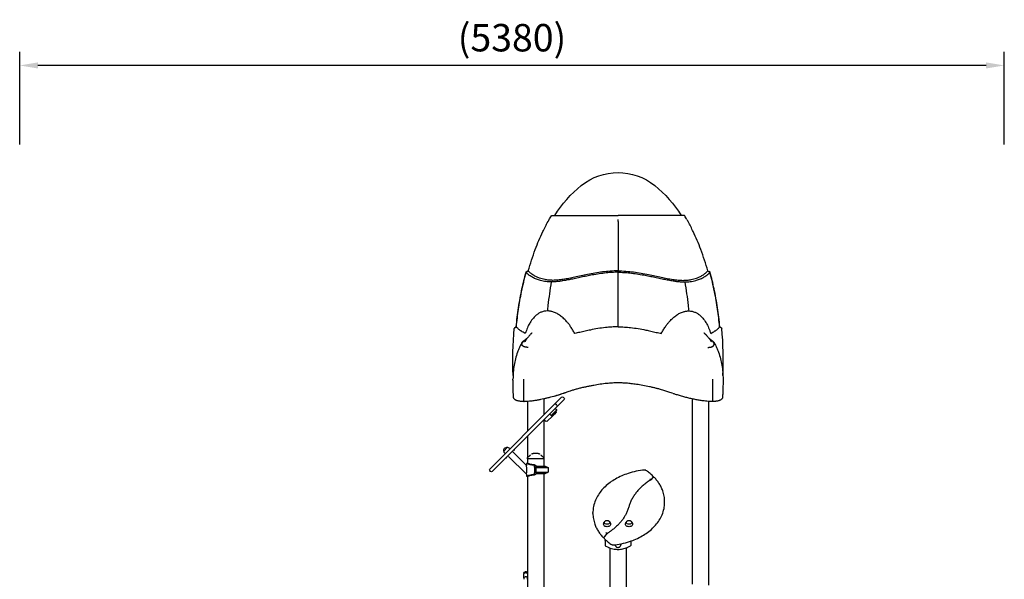
# Model space of a CAD drawing. Units: millimetres. Extents: x 0 to 29700, y 0 to 21000.
# Drawn here: x 18362 to 23741, y 5555 to 8615 of the extents above; entities that cross this region are included whole.
import ezdxf

# ---------------------------------------------------------------- set-up
doc = ezdxf.new("R2010")
doc.units = ezdxf.units.MM
doc.header["$LTSCALE"] = 0.3
doc.layers.get('0').update_dxf_attribs({"lineweight": 50})
doc.layers.get('DEFPOINTS').update_dxf_attribs({"lineweight": 50})
doc.layers.add('P001', color=131, linetype='Continuous')
doc.layers.add('P_2DIM', color=6, linetype='Continuous', lineweight=25)
doc.styles.add('BIGFONT', font='simplex.shx', dxfattribs={"bigfont": 'bigfont.shx'})
doc.dimstyles.new('DIMBIGFONT$0', dxfattribs={"dimscale": 50, "dimtxt": 3, "dimasz": 2, "dimexe": 1.5, "dimexo": 3, "dimgap": 0.75, "dimtad": 1, "dimdec": 0, "dimdsep": 46, "dimtxsty": 'BIGFONT', "dimblk1": 'DOT', "dimblk2": 'DOT', "dimcen": 0, "dimclrt": 230, "dimadec": 0, "dimazin": 0, "dimtfac": 0.6, "dimtdec": 1, "dimtofl": 0, "dimtmove": 2, "dimatfit": 3, "dimldrblk": 'DOT', "dimfxl": 1, "dimtvp": 1, "dimtolj": 1, "dimarcsym": 0})

# ---------------------------------------------------------------- blocks, each defined once
blk = doc.blocks.new('*D6')
at = {"layer": 'DEFPOINTS', "color": 0}
for p in [(18362.3, 8364.5), (18362.3, 7781.9), (23741.5, 7781.9)]:
    blk.add_point(p, dxfattribs=at)
at = {"layer": 'P_2DIM', "color": 0, "lineweight": -2}
for p, q in [((18362.3, 7931.9), (18362.3, 8439.5)), ((23741.5, 7931.9), (23741.5, 8439.5)), ((23641.5, 8364.5), (18462.3, 8364.5))]:
    blk.add_line(p, q, dxfattribs=at)
at = {"layer": 'P_2DIM', "color": 0}
for points in [[(18462.3, 8381.2), (18462.3, 8347.9), (18362.3, 8364.5)], [(23641.5, 8347.9), (23641.5, 8381.2), (23741.5, 8364.5)]]:
    blk.add_solid(points, dxfattribs=at)
at = {"layer": 'P_2DIM', "color": 3, "insert": (21051.9, 8516.3), "char_height": 150, "attachment_point": 5, "style": 'BIGFONT'}
blk.add_mtext('\\A1;(5380)', dxfattribs=at)
blk = doc.blocks.new('_DOT')
at = {"color": 0, "linetype": 'ByBlock'}
blk.add_line((-0.5, 0), (-1, 0), dxfattribs=at)
at = {"color": 0, "linetype": 'ByBlock', "const_width": 0.5}
blk.add_lwpolyline([(-0.25, 0, 1), (0.25, 0, 1)], format="xyb", close=True, dxfattribs=at)

msp = doc.modelspace()

# ---------------------------------------------------------------- linework, layer by layer
at = {"layer": 'P001'}
for p, q in [((21114.3, 6649.9), (21114.3, 6532.4)), ((22148, 6649.9), (22148, 6532.4)), ((21283.9, 6512.1), (20930.1, 6158.2)), ((21136.7, 6527.8), (21136.7, 6364.8)), ((21225.7, 6541.7), (21225.7, 6453.8)), ((21291.6, 6519.7), (21283.9, 6512.1)), ((21322.2, 6550.3), (21291.6, 6519.7)), ((21297.4, 6507.1), (21292.4, 6512.1)), ((21305, 6506.3), (21335.6, 6536.9)), ((21323, 6551.1), (21322.2, 6550.3)), ((21336.4, 6546.1), (21331.4, 6551.1)), ((21335.6, 6536.9), (21336.4, 6537.7)), ((22036.7, 6541.7), (22036.7, 5528.9)), ((22125.7, 6527.8), (22125.7, 5523.9)), ((20943.6, 6144.8), (21297.4, 6498.6)), ((21297.3, 6482.3), (21266, 6451)), ((21267.1, 6450.7), (21297.3, 6480.9)), ((21281.2, 6457), (21271.8, 6447.6)), ((21273.1, 6447.5), (21280.9, 6455.3)), ((21281.2, 6457), (21277.3, 6460.9)), ((21283.3, 6459.1), (21279.4, 6463)), ((21280.9, 6455.3), (21283.7, 6458.1)), ((21280.9, 6455.3), (21281.2, 6457)), ((21283.3, 6459.1), (21281.2, 6457)), ((21292.7, 6468.5), (21283.3, 6459.1)), ((21283.7, 6458.1), (21283.3, 6459.1)), ((21283.7, 6458.1), (21291.5, 6465.9)), ((21290, 6473.5), (21290.3, 6473.2)), ((21293.4, 6486.2), (21297.3, 6482.3)), ((21297.3, 6480.9), (21297.3, 6482.3)), ((21297.4, 6498.6), (21305, 6506.3)), ((21225.7, 6426.9), (21225.7, 6220.2)), ((21231.5, 6424.3), (21236.4, 6419.3)), ((21244.9, 6419.3), (21273.1, 6447.5)), ((21262.1, 6454.9), (21266, 6451)), ((21266, 6451), (21267.1, 6449.9)), ((21136.7, 6337.9), (21136.7, 6220.2)), ((21027.8, 6277.2), (21007, 6256.4)), ((21056.7, 6251.6), (21130.4, 6177.8)), ((21062.7, 6263.9), (21065.9, 6260.8)), ((21020.3, 6221.5), (21023.4, 6218.3)), ((21032.6, 6227.5), (21130.4, 6129.8)), ((21130.4, 6188.9), (21130.4, 6177.8)), ((21136.7, 6188.9), (21130.4, 6188.9)), ((21135.7, 6213.9), (21135.7, 6215.9)), ((21226.7, 6213.9), (21135.7, 6213.9)), ((21136.7, 6215.7), (21136.7, 6215.7)), ((21136.7, 6213.9), (21136.7, 6188.9)), ((21225.7, 6213.9), (21225.7, 6173.9)), ((21226.7, 6213.9), (21226.7, 6215.9)), ((20930.1, 6158.2), (20930.1, 6158.2)), ((20935, 6144.8), (20930.1, 6149.7)), ((20943.5, 6144.8), (20943.6, 6144.8)), ((21175.4, 6168.9), (21175.4, 6177)), ((21181.2, 6168.9), (21175.4, 6168.9)), ((21175.4, 6168.9), (21175.4, 6142.1)), ((21175.4, 6142.1), (21175.4, 6137.6)), ((21175.4, 6130.8), (21175.4, 6137.6)), ((21181.2, 6177.4), (21181.2, 6177.1)), ((21181.2, 6177.1), (21181.2, 6168.9)), ((21181.2, 6173.9), (21232.2, 6173.9)), ((21181.2, 6168.9), (21181.2, 6142.1)), ((21181.2, 6166), (21249.2, 6166)), ((21181.2, 6137.6), (21181.2, 6142.1)), ((21181.2, 6141.8), (21249.2, 6141.8)), ((21181.2, 6137.6), (21181.2, 6130.7)), ((21181.2, 6133.9), (21232.2, 6133.9)), ((21225.7, 6133.9), (21225.7, 5128.9)), ((21232.2, 6173.9), (21249.2, 6166)), ((21232.2, 6133.9), (21249.2, 6141.8)), ((21249.2, 6166), (21249.2, 6141.8)), ((21130.4, 6129.8), (21130.4, 6118.9)), ((21130.4, 6118.9), (21136.7, 6118.9)), ((21136.7, 6118.9), (21136.7, 5123.9)), ((21181.2, 6130.7), (21181.2, 6130.4)), ((21820.7, 6111.6), (21810.6, 6099.2)), ((21823.8, 6113.6), (21823.8, 6115.5)), ((21885.8, 5975.7), (21885.8, 5980.6)), ((21493.9, 5915.2), (21493.9, 5920.2)), ((21556, 5780.4), (21556, 5785.3)), ((21570.4, 5805), (21557.4, 5789.1)), ((21560.6, 5765.7), (21560.6, 5738.9)), ((21563.9, 5770.4), (21563.5, 5770.3)), ((21701.6, 5764.7), (21701.6, 5742.1)), ((21560.6, 5738.9), (21577.9, 5730.8)), ((21578.1, 5730.7), (21577.9, 5730.8)), ((21586.7, 5727.1), (21586.7, 4723.9)), ((21675.7, 5727.1), (21675.7, 4728.9)), ((21684.4, 5730.8), (21684.2, 5730.7)), ((21684.4, 5730.8), (21698.8, 5737.6)), ((21130.2, 5596.9), (21123.2, 5596.9)), ((21117.2, 5590.9), (21117.2, 5585.4)), ((21117.2, 5563.1), (21117.2, 5585.4)), ((21117.2, 5563.1), (21117.2, 5555.4)), ((21130.2, 5591), (21123.2, 5591)), ((21130.2, 5569.1), (21123.2, 5569.1)), ((21136.2, 5585.4), (21136.2, 5590.9)), ((21136.2, 5585.4), (21136.2, 5563.1)), ((21136.2, 5555.4), (21136.2, 5563.1))]:
    msp.add_line(p, q, dxfattribs=at)
for points in [[(21254.5, 7521.5, -0.003204), (21260.6, 7532, -0.003307), (21266.9, 7542.5)], [(21266.9, 7542.5, -0.051119), (21267.5, 7543.3, -0.045452), (21268.2, 7544, -0.053512), (21269.1, 7544.5, -0.056135), (21270.1, 7544.8, -0.025066), (21270.6, 7544.9, -0.025655), (21271.2, 7544.9)], [(21995.4, 7542.5, 0.051119), (21994.9, 7543.3, 0.045452), (21994.1, 7544, 0.053512), (21993.2, 7544.5, 0.056135), (21992.2, 7544.8, 0.025066), (21991.7, 7544.9, 0.025655), (21991.2, 7544.9)], [(22007.8, 7521.5, 0.003204), (22001.7, 7532, 0.003307), (21995.4, 7542.5)], [(21140.8, 7241.5, -0.010272), (21158.7, 7300.8, -0.011362), (21179.2, 7359.2, -0.010245), (21198.7, 7408, -0.011417), (21220.3, 7455.9, -0.007085), (21234.1, 7483.7, -0.007709), (21248.6, 7511)], [(21248.6, 7511, -0.000763), (21249.6, 7512.7, -0.000145), (21250.5, 7514.3, 0.000143), (21252.2, 7517.4, -0.000689), (21254, 7520.5, -0.000238), (21254.2, 7521, -0.000313), (21254.5, 7521.5)], [(22007.8, 7521.5, -0.001268), (22009.9, 7517.7, 0.000152), (22012, 7514, -0.000293), (22012.8, 7512.5, -0.000596), (22013.7, 7511)], [(22121.5, 7241.5, 0.010272), (22103.6, 7300.8, 0.011362), (22083.1, 7359.2, 0.010245), (22063.6, 7408, 0.011417), (22042, 7455.9, 0.007085), (22028.3, 7483.7, 0.007709), (22013.7, 7511)], [(21074.9, 6935.8, -0.013745), (21087.6, 7039.8, -0.014903), (21106.3, 7142.8, -0.006952), (21116.7, 7188.5, -0.007357), (21128.4, 7234)], [(21075.9, 6935.7, -0.012715), (21087.5, 7032, -0.013673), (21104.1, 7127.4, -0.007967), (21115.8, 7180.4, -0.008483), (21129.1, 7233)], [(21266.1, 7181.1, -0.031108), (21236.3, 7182.9, -0.035163), (21207, 7188.7, -0.027866), (21185.5, 7195.9, -0.031266), (21165.1, 7205.5, -0.015163), (21156.1, 7210.8, -0.016999), (21147.4, 7216.7, -0.012023), (21141.9, 7220.9, -0.014495), (21136.7, 7225.4, -0.010179), (21133.4, 7228.4, -0.014058), (21130.4, 7231.6, -0.004477), (21129.6, 7232.5, -0.00688), (21128.9, 7233.3), (21128.4, 7234)], [(21137.1, 7237, 0.000066), (21137.1, 7237, 0.000066), (21137.1, 7237)], [(21274.9, 7189.8, -0.023255), (21253.5, 7190.8, -0.025052), (21232.4, 7193.8, -0.018997), (21217, 7197.4, -0.020175), (21202, 7202.2, -0.024264), (21185.3, 7209.3, -0.026762), (21169.4, 7217.9, -0.016057), (21160.8, 7223.7, -0.019129), (21152.6, 7229.9, -0.010266), (21148.8, 7233.2, -0.012809), (21145.2, 7236.7, -0.007026), (21143.5, 7238.4, -0.010018), (21141.9, 7240.2), (21140.8, 7241.5)], [(21141.6, 7240.6, 0.000007), (21141.6, 7240.6, 0.000007), (21141.6, 7240.6)], [(21631.2, 7234, 0.014798), (21598.8, 7233, 0.011557), (21566.5, 7230.3, 0.011672), (21528.3, 7225.4, 0.007552), (21490.4, 7219, 0.004685), (21459.8, 7213.1, 0.001866), (21429.2, 7206.7), (21383.6, 7197.1, -0.003457), (21356.8, 7191.8, -0.007692), (21330, 7187, -0.00724), (21311, 7184.3, -0.011333), (21291.9, 7182.2, -0.009028), (21279, 7181.4, -0.011961), (21266.1, 7181.1)], [(21631.2, 7241.5, 0.019356), (21588.7, 7239.9, 0.013651), (21546.4, 7235.4, 0.010854), (21505.3, 7229.1, 0.005982), (21464.4, 7221.3, 0.003137), (21429.5, 7214, -0.001472), (21394.6, 7206.6, -0.003668), (21363.1, 7200.3, -0.009941), (21331.5, 7194.8, -0.006143), (21317, 7192.8, -0.008605), (21302.6, 7191.2, -0.009711), (21288.7, 7190.2, -0.013565), (21274.9, 7189.8)], [(21631.2, 7241.5, -0.019356), (21673.6, 7239.9, -0.013651), (21715.9, 7235.4, -0.010854), (21757, 7229.1, -0.005982), (21797.9, 7221.3, -0.003137), (21832.8, 7214, 0.001472), (21867.7, 7206.6, 0.003668), (21899.2, 7200.3, 0.009941), (21930.9, 7194.8, 0.006143), (21945.3, 7192.8, 0.008605), (21959.7, 7191.2, 0.009711), (21973.6, 7190.2, 0.013565), (21987.4, 7189.8)], [(21631.2, 7234, -0.014798), (21663.5, 7233, -0.011557), (21695.8, 7230.3, -0.011672), (21734, 7225.4, -0.007552), (21771.9, 7219, -0.004685), (21802.5, 7213.1, -0.001866), (21833.1, 7206.7), (21878.7, 7197.1, 0.003457), (21905.5, 7191.8, 0.007692), (21932.3, 7187, 0.00724), (21951.3, 7184.3, 0.011333), (21970.4, 7182.2, 0.009028), (21983.3, 7181.4, 0.011961), (21996.2, 7181.1)], [(21987.4, 7189.8, 0.023255), (22008.8, 7190.8, 0.025052), (22029.9, 7193.8, 0.018997), (22045.3, 7197.4, 0.020175), (22060.3, 7202.2, 0.024264), (22077, 7209.3, 0.026762), (22092.9, 7217.9, 0.016057), (22101.5, 7223.7, 0.019129), (22109.7, 7229.9, 0.010266), (22113.5, 7233.2, 0.012809), (22117.1, 7236.7, 0.007026), (22118.8, 7238.4, 0.010018), (22120.4, 7240.2), (22121.5, 7241.5)], [(21996.2, 7181.1, 0.031108), (22026, 7182.9, 0.035163), (22055.3, 7188.7, 0.027866), (22076.8, 7195.9, 0.031266), (22097.2, 7205.5, 0.015163), (22106.2, 7210.8, 0.016999), (22114.9, 7216.7, 0.012023), (22120.4, 7220.9, 0.014495), (22125.7, 7225.4, 0.010179), (22128.9, 7228.4, 0.014058), (22131.9, 7231.6, 0.004477), (22132.7, 7232.5, 0.00688), (22133.4, 7233.3), (22133.9, 7234)], [(22120.7, 7240.6, -0.000007), (22120.7, 7240.6, -0.000007), (22120.7, 7240.6)], [(22125.2, 7237, -0.000066), (22125.2, 7237, -0.000066), (22125.2, 7237)], [(22186.4, 6935.7, 0.012715), (22174.8, 7032, 0.013673), (22158.2, 7127.4, 0.007967), (22146.5, 7180.4, 0.008483), (22133.2, 7233)], [(22187.4, 6935.8, 0.013745), (22174.7, 7039.8, 0.014903), (22156, 7142.8, 0.006952), (22145.6, 7188.5, 0.007357), (22133.9, 7234)], [(21213, 7198.6, 0.00005), (21213, 7198.6, 0.00005), (21213.1, 7198.6)], [(21266.1, 7181.1, 0.007055), (21256.3, 7116.9, 0.006507), (21248.2, 7052.6, 0.001496), (21246.6, 7037.5, 0.001478), (21245, 7022.4)], [(21996.2, 7181.1, -0.007055), (22006, 7116.9, -0.006507), (22014.1, 7052.6, -0.001496), (22015.7, 7037.5, -0.001478), (22017.3, 7022.4)], [(22049.3, 7198.6, -0.00005), (22049.3, 7198.6, -0.00005), (22049.2, 7198.6)], [(21245, 7022.4, 0.051919), (21226.9, 7020.5, 0.050393), (21209.5, 7015, 0.04003), (21196.1, 7007.8, 0.033665), (21183.7, 6998.8, 0.027725), (21173.4, 6989, 0.02239), (21164.2, 6978.3, 0.011777), (21159.3, 6971.8, 0.010546), (21154.7, 6965.2, 0.014748), (21148.4, 6954.8, 0.012337), (21142.6, 6944.1, 0.013965), (21136.1, 6930.4, 0.011537), (21130.4, 6916.4, 0.006587), (21127.1, 6907.8, 0.005964), (21124.2, 6899)], [(21394.8, 6899, 0.013632), (21384.1, 6918.1, 0.01576), (21372.2, 6936.5, 0.01418), (21361.5, 6951.2, 0.016797), (21349.9, 6965.2, 0.013448), (21340.6, 6975, 0.015287), (21330.9, 6984.3, 0.015415), (21321.1, 6992.5, 0.01802), (21310.9, 6999.9, 0.015075), (21302.6, 7005.2, 0.017325), (21294, 7009.9, 0.01989), (21284.3, 7014.3, 0.022541), (21274.3, 7017.8, 0.018861), (21266.2, 7020, 0.020801), (21258, 7021.5, 0.016757), (21251.5, 7022.2, 0.017891), (21245, 7022.4)], [(21867.5, 6899, -0.013632), (21878.2, 6918.1, -0.01576), (21890.1, 6936.5, -0.01418), (21900.8, 6951.2, -0.016797), (21912.4, 6965.2, -0.013448), (21921.7, 6975, -0.015287), (21931.5, 6984.3, -0.015415), (21941.2, 6992.5, -0.01802), (21951.4, 6999.9, -0.015075), (21959.7, 7005.2, -0.017325), (21968.3, 7009.9, -0.01989), (21978, 7014.3, -0.022541), (21988, 7017.8, -0.018861), (21996.1, 7020, -0.020801), (22004.3, 7021.5, -0.016757), (22010.8, 7022.2, -0.017891), (22017.3, 7022.4)], [(22017.3, 7022.4, -0.051919), (22035.4, 7020.5, -0.050393), (22052.8, 7015, -0.04003), (22066.3, 7007.8, -0.033665), (22078.6, 6998.8, -0.027725), (22088.9, 6989, -0.02239), (22098.2, 6978.3, -0.011777), (22103, 6971.8, -0.010546), (22107.6, 6965.2, -0.014748), (22113.9, 6954.8, -0.012337), (22119.7, 6944.1, -0.013965), (22126.2, 6930.4, -0.011537), (22131.9, 6916.4, -0.006587), (22135.2, 6907.8, -0.005964), (22138.2, 6899)], [(21071.1, 6930.4, 0.000071), (21071.1, 6930.4, 0.000071), (21071.1, 6930.4)], [(21074.9, 6935.8), (21075.1, 6935.6, 0.003374), (21075.4, 6935.2, 0.002039), (21075.7, 6934.8)], [(21124.2, 6899, -0.015302), (21112.6, 6905.6, -0.016053), (21101.4, 6912.9, -0.00725), (21096.8, 6916.3, -0.007558), (21092.2, 6919.7, -0.008446), (21087.5, 6923.6, -0.009869), (21083, 6927.6, -0.007864), (21079.7, 6930.7, -0.011442), (21076.6, 6933.9, -0.00229), (21076.1, 6934.4, -0.002737), (21075.7, 6934.9), (21074.9, 6935.8)], [(21075.7, 6934.8, 0.018292), (21075.8, 6935.3, 0.018722), (21075.9, 6935.7)], [(21147.6, 6888.9, 0.011235), (21141.2, 6881.6, 0.010402), (21135.1, 6874.1, 0.011646), (21128.4, 6865, 0.010709), (21122.1, 6855.7, 0.001074), (21121.5, 6854.7, 0.001066), (21120.9, 6853.7)], [(21147.6, 6888.8, -0.006243), (21151.4, 6892.8, -0.00414), (21155.2, 6896.7, -0.000788), (21156.3, 6897.7, -0.0004), (21157.3, 6898.7, -0.000169), (21158.6, 6900, 0.001241), (21159.9, 6901.3, 0.001046), (21160.5, 6901.9, 0.002664), (21161.2, 6902.6, 0.002993), (21161.4, 6902.8, -0.00163), (21161.6, 6903)], [(21631.2, 6935.8, 0.015964), (21596.7, 6934.7, 0.012596), (21562.4, 6931.7, 0.01304), (21521, 6925.8, 0.00856), (21480, 6918.2, 0.004708), (21451.3, 6912.1, 0.00235), (21422.6, 6905.5, 0.00068), (21408.7, 6902.3, 0.000076), (21394.8, 6899)], [(21631.2, 6935.8, -0.015964), (21665.6, 6934.7, -0.012596), (21699.9, 6931.7, -0.01304), (21741.3, 6925.8, -0.00856), (21782.3, 6918.2, -0.004708), (21811, 6912.1, -0.00235), (21839.7, 6905.5, -0.00068), (21853.6, 6902.3, -0.000076), (21867.5, 6899)], [(22100.7, 6903), (22100.7, 6903, 0.003982), (22101, 6902.7, 0.001153), (22101.3, 6902.4, 0.001592), (22101.7, 6902, 0.000876), (22102.1, 6901.6), (22104.5, 6899.3, -0.001433), (22107.7, 6896.1, -0.004096), (22110.8, 6892.9, -0.002866), (22112.8, 6890.9, -0.003262), (22114.7, 6888.8)], [(22114.7, 6888.9, -0.011235), (22121.1, 6881.6, -0.010402), (22127.2, 6874.1, -0.011646), (22133.9, 6865, -0.010709), (22140.2, 6855.7, -0.001074), (22140.8, 6854.7, -0.001066), (22141.4, 6853.7)], [(22138.2, 6899, 0.015302), (22149.8, 6905.6, 0.016053), (22160.9, 6912.9, 0.00725), (22165.6, 6916.3, 0.007558), (22170.1, 6919.7, 0.008446), (22174.8, 6923.6, 0.009869), (22179.3, 6927.6, 0.007864), (22182.6, 6930.7, 0.011442), (22185.7, 6933.9, 0.00229), (22186.2, 6934.4, 0.002737), (22186.6, 6934.9), (22187.4, 6935.8)], [(22186.6, 6934.8, -0.018292), (22186.5, 6935.3, -0.018722), (22186.4, 6935.7)], [(22187.4, 6935.8), (22187.2, 6935.6, -0.003374), (22186.9, 6935.2, -0.002039), (22186.6, 6934.8)], [(22191.2, 6930.4, -0.000071), (22191.2, 6930.4, -0.000071), (22191.2, 6930.4)], [(21105.1, 6846.9, 0.02223), (21092.5, 6822.1, 0.019344), (21082, 6796.3, 0.023791), (21071.2, 6761.3, 0.021324), (21063.6, 6725.5, 0.021297), (21058.9, 6687.8, 0.020527), (21057.3, 6649.9)], [(21105.2, 6847, -0.001458), (21105.3, 6847.1, -0.001436), (21105.4, 6847.3)], [(21105.4, 6847.3, -0.021606), (21106.7, 6849.4, -0.016515), (21108.3, 6851.5, -0.018331), (21110.5, 6854, -0.013926), (21112.8, 6856.3, -0.008157), (21114.3, 6857.8, -0.007107), (21115.9, 6859.2)], [(21140.7, 6823.3, -0.00295), (21138.5, 6823.4, -0.007244), (21136.3, 6823.4, -0.009519), (21133, 6823.7, -0.011336), (21129.7, 6824, -0.008947), (21127.4, 6824.4, -0.0105), (21125, 6824.8, -0.010383), (21122.9, 6825.3, -0.01242), (21120.8, 6825.9, -0.009262), (21119.4, 6826.4, -0.01072), (21118, 6826.9, -0.01336), (21116.4, 6827.6, -0.015776), (21114.9, 6828.3, -0.011673), (21113.8, 6828.9, -0.01323), (21112.8, 6829.6, -0.030965), (21110.9, 6831.1, -0.040382), (21109.1, 6832.9, -0.051991), (21107.6, 6835.2, -0.060009), (21106.6, 6837.8, -0.058194), (21106.2, 6840.6, -0.049415), (21106.5, 6843.3, -0.036302), (21107.1, 6845.5, -0.028237), (21107.9, 6847.7, -0.027012), (21109.2, 6849.9, -0.020479), (21110.6, 6852, -0.019353), (21112.3, 6854.2, -0.016185), (21114.2, 6856.2, -0.011781), (21115.5, 6857.5, -0.00746), (21116.9, 6858.8, -0.002182), (21117.7, 6859.4, -0.000423), (21118.4, 6860.1)], [(21116, 6859.2, 0.001377), (21115.9, 6859.2, 0.001375), (21115.9, 6859.2)], [(21116, 6859.2, -0.004465), (21117.1, 6860.1, -0.003172), (21118.3, 6861, -0.004601), (21120.6, 6862.8, -0.000052), (21122.9, 6864.5, 0.002204), (21125.1, 6866.2, 0.007595), (21127.3, 6867.8, 0.004398), (21128.2, 6868.6, 0.006539), (21129.1, 6869.4, 0.004683), (21129.6, 6869.9, 0.006332), (21130.2, 6870.4, 0.012299), (21130.8, 6871, 0.01445), (21131.5, 6871.8), (21131.8, 6872.2, 0.004704), (21132, 6872.4, 0.005573), (21132.1, 6872.6, 0.009687), (21132.3, 6872.9, 0.017966), (21132.5, 6873.2, 0.008664), (21132.6, 6873.3, 0.015066), (21132.6, 6873.4)], [(21132.6, 6873.4, 0.00016), (21132.6, 6873.4, 0.00016), (21132.6, 6873.4)], [(22121.6, 6823.3, 0.00295), (22123.8, 6823.4, 0.007244), (22126, 6823.4, 0.009519), (22129.3, 6823.7, 0.011336), (22132.6, 6824, 0.008947), (22134.9, 6824.4, 0.0105), (22137.3, 6824.8, 0.010383), (22139.4, 6825.3, 0.01242), (22141.5, 6825.9, 0.009262), (22142.9, 6826.4, 0.01072), (22144.3, 6826.9, 0.01336), (22145.9, 6827.6, 0.015776), (22147.4, 6828.3, 0.011673), (22148.5, 6828.9, 0.01323), (22149.5, 6829.6, 0.030965), (22151.4, 6831.1, 0.040382), (22153.2, 6832.9, 0.051991), (22154.7, 6835.2, 0.060009), (22155.7, 6837.8, 0.058194), (22156.1, 6840.6, 0.049415), (22155.8, 6843.3, 0.036302), (22155.3, 6845.5, 0.028237), (22154.4, 6847.7, 0.027012), (22153.2, 6849.9, 0.020479), (22151.7, 6852, 0.019353), (22150, 6854.2, 0.016185), (22148.1, 6856.2, 0.011781), (22146.8, 6857.5, 0.00746), (22145.4, 6858.8, 0.002182), (22144.6, 6859.4, 0.000423), (22143.9, 6860.1)], [(22129.7, 6873.4, 0.025673), (22129.8, 6873.2, 0.010708), (22129.9, 6873, 0.020079), (22130.3, 6872.5, 0.010607), (22130.7, 6872, 0.020719), (22131.6, 6870.9, 0.015938), (22132.7, 6869.9, 0.00599), (22133.3, 6869.3, 0.00436), (22133.9, 6868.8, 0.007701), (22135.4, 6867.6, 0.00412), (22136.9, 6866.4, 0.003493), (22138.7, 6865.1, 0.000311), (22140.5, 6863.7, -0.001244), (22142.4, 6862.2, -0.004499), (22144.4, 6860.7, -0.002881), (22145.4, 6860, -0.00381), (22146.4, 6859.2)], [(22129.7, 6873.4, -0.00016), (22129.7, 6873.4, -0.00016), (22129.7, 6873.4)], [(22146.4, 6859.2, -0.007107), (22148, 6857.8, -0.008157), (22149.5, 6856.3, -0.006361), (22150.6, 6855.2, -0.007165), (22151.7, 6854.1, -0.014917), (22153.7, 6851.9, -0.019627), (22155.5, 6849.6, -0.010324), (22156.2, 6848.4, -0.01198), (22157, 6847.3)], [(22146.4, 6859.2, -0.001377), (22146.4, 6859.2, -0.001375), (22146.4, 6859.2)], [(22157.1, 6847, 0.001458), (22157, 6847.1, 0.001436), (22157, 6847.3)], [(22157.2, 6846.9, -0.02223), (22169.8, 6822.1, -0.019344), (22180.3, 6796.3, -0.023791), (22191.1, 6761.3, -0.021324), (22198.7, 6725.5, -0.021297), (22203.4, 6687.8, -0.020527), (22205, 6649.9)], [(21060, 6552.1, -0.002683), (21058.6, 6584.6, -0.003876), (21057.7, 6617.1, -0.001433), (21057.5, 6628, -0.00157), (21057.4, 6638.9, -0.001025), (21057.3, 6644.4, -0.001159), (21057.3, 6649.9)], [(21631.2, 6629.2, 0.013868), (21600.5, 6628.4, 0.011411), (21569.9, 6626, 0.011764), (21534, 6621.5, 0.008316), (21498.3, 6615.6, 0.003825), (21478.8, 6611.9, 0.002781), (21459.5, 6607.9)], [(21802.8, 6607.9, 0.005513), (21767.2, 6615, 0.008979), (21731.4, 6621, 0.008103), (21703.6, 6624.8, 0.010246), (21675.7, 6627.5, 0.008944), (21653.4, 6628.8, 0.01018), (21631.2, 6629.2)], [(22205, 6649.9, -0.005189), (22204.7, 6620.6, -0.002929), (22203.9, 6591.2, -0.00199), (22203.2, 6571.7, -0.001639), (22202.3, 6552.1)], [(21334.3, 6571.9, -0.007172), (21332.5, 6571.3, -0.00112), (21330.7, 6570.7, 0.001636), (21305.2, 6562.8, -0.007072), (21279.6, 6555.2, -0.009701), (21244, 6545.9, -0.010099), (21208.1, 6538, -0.0057), (21190, 6534.6, -0.007153), (21171.9, 6531.7, -0.005435), (21159.4, 6530.1, -0.006686), (21146.9, 6528.7, -0.00699), (21135, 6527.7, -0.010121), (21123, 6527.1, -0.002559), (21120.5, 6527.1, -0.002899), (21117.9, 6527.1)], [(21334.3, 6571.8, -0.006784), (21332.6, 6571.3, -0.001192), (21331, 6570.8, 0.001774), (21317.1, 6566.5, -0.001383), (21303.2, 6562.2, -0.007586), (21271.8, 6553, -0.009207), (21240, 6545, -0.001829), (21232.8, 6543.3, -0.001919), (21225.7, 6541.7)], [(21335.7, 6572.3, 0.000216), (21335, 6572.1, -0.003602), (21334.3, 6571.8)], [(21335.7, 6572.3, 0.000215), (21335, 6572.1, -0.003601), (21334.3, 6571.8)], [(21459.5, 6607.9, 0.000599), (21453.6, 6606.6, 0.000775), (21447.7, 6605.4, 0.003561), (21427, 6600.7, 0.007251), (21406.4, 6595.5, 0.008052), (21387.5, 6590.2, 0.008493), (21368.9, 6584.2, 0.004402), (21356.8, 6580.1, 0.002963), (21344.9, 6575.7, 0.000516), (21340.3, 6574, -0.003618), (21335.7, 6572.3)], [(21335.7, 6572.3, -0.0006), (21335.7, 6572.3, -0.000623), (21335.7, 6572.3)], [(21926.6, 6572.3, -0.003817), (21914.9, 6576.6, 0.004421), (21903.2, 6580.9, 0.009189), (21880.7, 6588.4, 0.010248), (21858, 6595, 0.006314), (21840.8, 6599.4, 0.003906), (21823.4, 6603.4, 0.001623), (21813.1, 6605.7, 0.001111), (21802.8, 6607.9)], [(22144.4, 6527.1, -0.007171), (22138.1, 6527.2, -0.004585), (22131.9, 6527.5, -0.010197), (22117, 6528.5, -0.007477), (22102.2, 6530.2, -0.009614), (22080.3, 6533.3, -0.007144), (22058.6, 6537.2, -0.006858), (22035.4, 6542, -0.005709), (22012.4, 6547.3, -0.00663), (21989.9, 6553.2, -0.006391), (21967.7, 6559.6, -0.001856), (21956.3, 6563, -0.000752), (21945, 6566.6, 0.000497), (21938, 6568.7, 0.000875), (21931.1, 6570.9, -0.004132), (21928, 6571.9, -0.99692), (21928, 6571.9)], [(21117.9, 6527.1, -0.006201), (21113.3, 6527.1, -0.005507), (21108.6, 6527.3, -0.009943), (21101.3, 6527.9, -0.013592), (21094, 6528.7, -0.012194), (21088.5, 6529.7, -0.017294), (21083, 6531, -0.015698), (21078.9, 6532.2, -0.021472), (21074.9, 6533.8, -0.020608), (21071.9, 6535.3, -0.027843), (21069, 6537, -0.025273), (21066.8, 6538.7, -0.028685), (21064.8, 6540.6, -0.028069), (21063.3, 6542.5, -0.031809), (21062, 6544.4, -0.045414), (21060.8, 6547.2, -0.048279), (21060.2, 6550.1, -0.015053), (21060, 6551.1, -0.006664), (21060, 6552.1)], [(21114.3, 6532.4, 0.009342), (21114.3, 6531.7, 0.029918), (21114.4, 6531, 0.069353), (21114.8, 6529.6, 0.067774), (21115.6, 6528.4, 0.031795), (21116.1, 6527.9, 0.041584), (21116.6, 6527.5, 0.02985), (21116.9, 6527.3, 0.03939), (21117.3, 6527.2, 0.036084), (21117.6, 6527.1, 0.039313), (21117.9, 6527.1)], [(21136.7, 6527.8, -0.002393), (21133, 6527.6, -0.002781), (21129.4, 6527.4, -0.004829), (21123.7, 6527.2, -0.006311), (21117.9, 6527.1)], [(22202.3, 6552.1, -0.013099), (22202.2, 6550.6, -0.025357), (22202, 6549, -0.052397), (22201, 6546, -0.044484), (22199.5, 6543.2, -0.046315), (22197.1, 6540.2, -0.037711), (22194.2, 6537.7, -0.038781), (22190.3, 6535.2, -0.027451), (22186, 6533.2, -0.019447), (22182.1, 6531.8, -0.014202), (22178, 6530.6, -0.017179), (22172.1, 6529.4, -0.012134), (22166.2, 6528.4, -0.00937), (22160.9, 6527.9, -0.00736), (22155.5, 6527.4, -0.007318), (22150, 6527.2, -0.007028), (22144.4, 6527.1)], [(22148, 6532.4, -0.009342), (22148, 6531.7, -0.029918), (22147.9, 6531, -0.069353), (22147.5, 6529.6, -0.067774), (22146.7, 6528.4, -0.031795), (22146.2, 6527.9, -0.041584), (22145.7, 6527.5, -0.02985), (22145.4, 6527.3, -0.03939), (22145, 6527.2, -0.036084), (22144.7, 6527.1, -0.039313), (22144.4, 6527.1)], [(21262.1, 6454.9, -0.008286), (21261, 6456.1, -0.011811), (21259.9, 6457.3, -0.006097), (21259.5, 6457.8, -0.010169), (21259.1, 6458.3, -0.006814), (21258.9, 6458.6, -0.011744), (21258.7, 6458.9, -0.011264), (21258.6, 6459.1, -0.027251), (21258.5, 6459.3, -0.019486), (21258.4, 6459.4, -0.05666), (21258.4, 6459.5, -0.061954), (21258.4, 6459.6, -0.162726), (21258.4, 6459.7)], [(21290.3, 6473.2, -0.033945), (21291.2, 6472.2, -0.039088), (21291.9, 6471, -0.033467), (21292.3, 6470.1, -0.045691), (21292.6, 6469.2, -0.017632), (21292.6, 6468.8, -0.020274), (21292.7, 6468.5)], [(21292.7, 6468.5, -0.015626), (21292.6, 6467.9, -0.020752), (21292.4, 6467.4, -0.016309), (21292.3, 6467.1, -0.016532), (21292.1, 6466.8, -0.029787), (21291.9, 6466.4, -0.033446), (21291.7, 6466.1, -0.008534), (21291.6, 6466, -0.011064), (21291.5, 6465.9)], [(21271.8, 6447.6, -0.039946), (21271.1, 6447.7, -0.031228), (21270.4, 6447.8, -0.038711), (21269.4, 6448.2, -0.03077), (21268.5, 6448.8, -0.025387), (21267.8, 6449.3, -0.024044), (21267.1, 6449.9)], [(21273.1, 6447.5, -0.011662), (21273, 6447.4, -0.012169), (21273, 6447.4, -0.029133), (21272.8, 6447.2, -0.056251), (21272.6, 6447.1, -0.114187), (21272.4, 6447.1, -0.121845), (21272.1, 6447.2, -0.046183), (21272, 6447.3, -0.02519), (21271.9, 6447.4, -0.026364), (21271.9, 6447.5, -0.02239), (21271.8, 6447.6)], [(21157.8, 6238.8, -0.013648), (21160.1, 6240.6, -0.015727), (21162.6, 6242.3)], [(21162.6, 6242.3, 0.000179), (21162.6, 6242.3, 0.000179), (21162.6, 6242.3)], [(21181.2, 6243.9), (21179.2, 6243.9, 0.000001), (21178.5, 6243.9, -0.000001), (21177.8, 6243.9, -0.000002), (21177.5, 6243.9, 0.000001), (21177.3, 6243.9), (21174.1, 6243.9), (21173.8, 6243.9), (21172.5, 6243.9), (21171.4, 6243.9, -0.000001), (21171.1, 6243.9, -0.000001), (21170.8, 6243.9), (21170.7, 6243.9), (21168, 6243.9)], [(21168, 6243.9, 0.000036), (21168, 6243.9, 0.000036), (21168, 6243.9)], [(21194.3, 6243.9), (21191.6, 6243.9), (21188.5, 6243.9), (21187, 6243.9, -0.000002), (21186, 6243.9, -0.000005), (21185, 6243.9), (21182.6, 6243.9), (21181.2, 6243.9)], [(21194.3, 6243.9, 0.000036), (21194.3, 6243.9, 0.000036), (21194.3, 6243.9)], [(21199.7, 6242.3, -0.015718), (21202.2, 6240.6, -0.013641), (21204.6, 6238.8)], [(21199.7, 6242.3, 0.000183), (21199.7, 6242.3, 0.000183), (21199.7, 6242.3)], [(21172.7, 6178.4, -0.023609), (21161.7, 6179.8, -0.020972), (21150.7, 6182.1, -0.01497), (21142.4, 6184.5, -0.012784), (21134.3, 6187.4, -0.00222), (21132.8, 6187.9, -0.00215), (21131.3, 6188.5), (21130.4, 6188.9)], [(21135.7, 6215.9, -0.034491), (21135.7, 6217.2, -0.032604), (21136, 6218.5, -0.064631), (21137, 6220.9, -0.062806), (21138.6, 6222.9, -0.017829), (21139.1, 6223.4, -0.019201), (21139.7, 6223.9)], [(21135.7, 6215.9, -0.000224), (21135.7, 6215.9, -0.000224), (21135.7, 6215.9)], [(21175.5, 6180.8, -0.02227), (21165, 6181.8, -0.020406), (21154.5, 6183.7, -0.015827), (21145.9, 6185.9, -0.013716), (21137.5, 6188.6), (21136.7, 6188.9)], [(21139.7, 6223.9, 0.001241), (21142.5, 6226.1, 0.002317), (21145.3, 6228.3, 0.002266), (21147.6, 6230.1, 0.004367), (21149.8, 6231.9, 0.003285), (21151.1, 6233, 0.00527), (21152.3, 6234.1, 0.001923), (21152.7, 6234.4, 0.0023), (21153.1, 6234.7, 0.002375), (21153.4, 6235.1, 0.002891), (21153.7, 6235.4)], [(21139.7, 6223.9, -0.073428), (21139.7, 6223.9, -0.013998), (21139.7, 6223.9)], [(21208.6, 6235.4, 0.009262), (21209.8, 6234.2, 0.004875), (21211.1, 6233.1, 0.003338), (21212.2, 6232.2, 0.002268), (21213.3, 6231.3, 0.004189), (21215.9, 6229.1, 0.002074), (21218.6, 6227.1, 0.001338), (21220.6, 6225.5, 0.000892), (21222.7, 6223.9)], [(21222.6, 6223.9, -0.038081), (21223.8, 6222.9, -0.036637), (21224.8, 6221.8, -0.046453), (21225.7, 6220.2, -0.046164), (21226.3, 6218.4, -0.031135), (21226.6, 6217.2, -0.033007), (21226.7, 6215.9)], [(21222.6, 6223.9, -0.014362), (21222.6, 6223.9, -0.071833), (21222.6, 6223.9)], [(21226.7, 6215.9, -0.000626), (21226.7, 6215.9, -0.000626), (21226.7, 6215.9)], [(21133.3, 6150.9, 0.006918), (21133.3, 6153.5, 0.005737), (21133.2, 6156.1, 0.014188), (21132.6, 6163.1, 0.010534), (21131.7, 6170, 0.005048), (21131.1, 6173.7, 0.004334), (21130.5, 6177.3), (21130.4, 6177.8)], [(21130.4, 6129.8), (21130.5, 6130.1, 0.013904), (21131.3, 6133.2, 0.012815), (21132, 6136.4, 0.017122), (21132.7, 6140.9, 0.014638), (21133.1, 6145.5, 0.00817), (21133.3, 6148.2, 0.00728), (21133.3, 6150.9)], [(21175.4, 6177.1, 0.088064), (21175.3, 6177.4, 0.061476), (21175.1, 6177.6, 0.054108), (21174.9, 6177.8, 0.031217), (21174.6, 6177.9, 0.010816), (21174.5, 6178, 0.009731), (21174.4, 6178.1, 0.026004), (21174.1, 6178.2, 0.018208), (21173.7, 6178.3, 0.021685), (21173.2, 6178.4, 0.016843), (21172.7, 6178.4)], [(21175.5, 6180.8, -0.016629), (21176.7, 6180.6, -0.02225), (21177.8, 6180.3, -0.019309), (21178.6, 6180.1, -0.027816), (21179.3, 6179.7, -0.017391), (21179.7, 6179.5, -0.023128), (21180.1, 6179.2, -0.01581), (21180.3, 6179.1, -0.019888), (21180.5, 6178.9, -0.074227), (21180.9, 6178.2, -0.106408), (21181.2, 6177.5, -0.006668), (21181.2, 6177.4, -0.006708), (21181.2, 6177.4)], [(21776, 6152.8, 0.025291), (21730.8, 6145.7, 0.027391), (21686.6, 6134, 0.024059), (21651.1, 6120.5, 0.027252), (21617.1, 6103.4, 0.02748), (21587.3, 6084.2, 0.032194), (21560.1, 6061.5, 0.032615), (21537.9, 6037.5, 0.038298), (21519.3, 6010.6, 0.044523), (21504.5, 5979.2, 0.050068), (21495.9, 5945.5, 0.018661), (21494.4, 5932.9, 0.019015), (21493.9, 5920.2)], [(21783.4, 6151, 0.039734), (21782, 6151.8, 0.036586), (21780.5, 6152.4, 0.046061), (21778.5, 6152.8, 0.044488), (21776.4, 6152.8, 0.00405), (21776.2, 6152.8, 0.00405), (21776, 6152.8)], [(21821.9, 6119.8, 0.012795), (21812, 6128.9, 0.011967), (21801.7, 6137.6, 0.00978), (21792.6, 6144.5, 0.009277), (21783.4, 6151)], [(21130.4, 6118.9), (21131.3, 6119.3, -0.01305), (21140, 6122.5, -0.015535), (21148.8, 6125.2, -0.021033), (21160, 6127.7, -0.024061), (21171.3, 6129.3, -0.001551), (21172, 6129.3, -0.001474), (21172.7, 6129.4)], [(21136.7, 6118.9), (21137.5, 6119.2, -0.013716), (21145.9, 6121.9, -0.015827), (21154.5, 6124.1, -0.020406), (21165, 6126, -0.02227), (21175.5, 6127)], [(21172.7, 6129.4, 0.022045), (21173.3, 6129.5, 0.02988), (21173.9, 6129.6, 0.013238), (21174.2, 6129.7, 0.017581), (21174.4, 6129.8, 0.032207), (21174.8, 6129.9, 0.055583), (21175.1, 6130.2, 0.008547), (21175.1, 6130.2, 0.009541), (21175.1, 6130.2, 0.015705), (21175.2, 6130.3, 0.017484), (21175.2, 6130.4), (21175.3, 6130.5, 0.037004), (21175.4, 6130.6, 0.043062), (21175.4, 6130.7)], [(21181.2, 6130.4, -0.106946), (21181, 6129.7, -0.076851), (21180.6, 6129, -0.015741), (21180.4, 6128.9, -0.013445), (21180.3, 6128.7, -0.026023), (21180, 6128.5, -0.019058), (21179.6, 6128.2, -0.024842), (21179, 6127.9, -0.01866), (21178.5, 6127.7, -0.0211), (21177.6, 6127.4, -0.014541), (21176.8, 6127.2, -0.010088), (21176.2, 6127.1, -0.008955), (21175.5, 6127)], [(21810.8, 6099.4, 0.01675), (21791, 6086.2, 0.018473), (21772.1, 6071.7, 0.018507), (21755.2, 6056.6, 0.020525), (21739.5, 6040.2, 0.020575), (21725.9, 6023.4, 0.022705), (21713.8, 6005.4, 0.022776), (21703.8, 5987.3, 0.02469), (21695.6, 5968.3, 0.010967), (21692.6, 5959.8, 0.011282), (21690, 5951.2)], [(21805.2, 6104.4, -0.034027), (21806.2, 6103.7, -0.027744), (21807.1, 6102.9, -0.032577), (21808, 6101.8, -0.034862), (21808.9, 6100.6, -0.027952), (21809.3, 6099.7, -0.037602), (21809.7, 6098.7)], [(21814.6, 6098.9, 0.025631), (21813.9, 6099.2, 0.034911), (21813.2, 6099.5, 0.028167), (21812.6, 6099.6, 0.038637), (21812.1, 6099.7, 0.048159), (21811.5, 6099.6, 0.06728), (21811, 6099.5, 0.013492), (21810.9, 6099.4, 0.013964), (21810.8, 6099.4)], [(21885.8, 5980.6, 0.044606), (21883.2, 6010.5, 0.042116), (21875.4, 6039.4, 0.02943), (21866.7, 6059.6, 0.026742), (21855.8, 6078.7, 0.024395), (21843.5, 6095.9, 0.0219), (21829.7, 6111.9)], [(21603.8, 5743.1, 0.025291), (21649, 5750.1, 0.027391), (21693.2, 5761.9, 0.024059), (21728.7, 5775.4, 0.027252), (21762.7, 5792.4, 0.02748), (21792.4, 5811.7, 0.032194), (21819.7, 5834.4, 0.032615), (21841.9, 5858.3, 0.038298), (21860.5, 5885.2, 0.044523), (21875.3, 5916.7, 0.050068), (21883.9, 5950.4, 0.018661), (21885.4, 5963, 0.019015), (21885.8, 5975.7)], [(21690, 5951.2, -0.025403), (21683.7, 5932.4, -0.023636), (21675.7, 5914.2, -0.021008), (21666.7, 5898.2, -0.019315), (21656.5, 5882.9, -0.019322), (21644.6, 5867.7, -0.017607), (21631.6, 5853.5, -0.019815), (21614.9, 5837.8, -0.01784), (21597.2, 5823.4, -0.011904), (21584.2, 5814.1, -0.011154), (21570.8, 5805.4)], [(21493.9, 5915.2, 0.044606), (21496.6, 5885.4, 0.042116), (21504.4, 5856.5, 0.02943), (21513.1, 5836.3, 0.026742), (21523.9, 5817.2, 0.024395), (21536.2, 5800, 0.0219), (21550.1, 5783.9)], [(21552.2, 5856.4, -0.045727), (21552.7, 5860.8, -0.046588), (21554, 5865.1, -0.043639), (21555.9, 5868.7, -0.046312), (21558.4, 5872, -0.008307), (21558.9, 5872.5, -0.008421), (21559.4, 5873)], [(21582.9, 5873, -0.044621), (21585.5, 5870.1, -0.041753), (21587.5, 5866.8, -0.051436), (21589.3, 5862.3, -0.049999), (21590.1, 5857.5, -0.00557), (21590.1, 5856.9, -0.005629), (21590.2, 5856.4)], [(21672.2, 5856.4, -0.045727), (21672.7, 5860.8, -0.046588), (21674, 5865.1, -0.043639), (21675.9, 5868.7, -0.046312), (21678.4, 5872, -0.008307), (21678.9, 5872.5, -0.008421), (21679.4, 5873)], [(21702.9, 5873, -0.044621), (21705.5, 5870.1, -0.041753), (21707.5, 5866.8, -0.051436), (21709.3, 5862.3, -0.049999), (21710.1, 5857.5, -0.00557), (21710.1, 5856.9, -0.005629), (21710.2, 5856.4)], [(21565.2, 5810.4, -0.033875), (21566.2, 5809.7, -0.027609), (21567.1, 5809, -0.032432), (21568, 5807.9, -0.034771), (21568.9, 5806.7, -0.027466), (21569.3, 5805.8, -0.036747), (21569.7, 5804.8, -0.009116), (21569.8, 5804.5, -0.010071), (21569.8, 5804.3)], [(21557.8, 5776.1, 0.012795), (21567.8, 5766.9, 0.011967), (21578.1, 5758.3, 0.00978), (21587.1, 5751.4, 0.009277), (21596.4, 5744.8)], [(21574.6, 5804.9, 0.025561), (21573.9, 5805.3, 0.0348), (21573.2, 5805.6, 0.028087), (21572.6, 5805.7, 0.038539), (21572.1, 5805.8, 0.070064), (21571.3, 5805.7, 0.103879), (21570.7, 5805.3, 0.026554), (21570.5, 5805.2, 0.026077), (21570.4, 5805)], [(21578.1, 5730.7, 0.003129), (21579.6, 5730, 0.003415), (21581.1, 5729.4)], [(21581.1, 5729.4, 0.030904), (21595.5, 5724.1, 0.030664), (21610.4, 5720.6, 0.020845), (21620.8, 5719.3, 0.020797), (21631.1, 5718.9)], [(21596.4, 5744.8, 0.039734), (21597.8, 5744.1, 0.036586), (21599.3, 5743.5, 0.046061), (21601.3, 5743.1, 0.044488), (21603.4, 5743, 0.00405), (21603.6, 5743.1, 0.00405), (21603.8, 5743.1)], [(21614.8, 5744.4, 0.027639), (21615.6, 5741.7, 0.032744), (21616.6, 5739.2, 0.047822), (21618.6, 5736.1, 0.055433), (21621.1, 5733.4, 0.081025), (21625.4, 5730.9, 0.081261), (21630.4, 5729.8, 0.090637), (21636, 5730.5, 0.090714), (21640.9, 5733.2, 0.054795), (21643.4, 5735.7, 0.047887), (21645.4, 5738.7, 0.033468), (21646.5, 5741.2, 0.028319), (21647.3, 5743.8, 0.028918), (21647.9, 5746.9, 0.024304), (21648.1, 5750)], [(21631.1, 5718.9, 0.026525), (21644.4, 5719.6, 0.026455), (21657.4, 5721.7, 0.025048), (21669.5, 5724.9, 0.02518), (21681.2, 5729.4)], [(21681.2, 5729.4, 0.003415), (21682.7, 5730, 0.003129), (21684.2, 5730.7)], [(21117.2, 5585.4, -0.107035), (21117.6, 5587.6, -0.099855), (21118.9, 5589.4, -0.066607), (21120.2, 5590.3, -0.063005), (21121.7, 5590.9, -0.028666), (21122.4, 5591, -0.028464), (21123.2, 5591)], [(21130.2, 5591, -0.068089), (21131.9, 5590.8, -0.070747), (21133.5, 5590.1, -0.071186), (21134.8, 5589, -0.076505), (21135.7, 5587.6, -0.052821), (21136, 5586.6, -0.053945), (21136.2, 5585.4)]]:
    msp.add_lwpolyline(points, format="xyb", dxfattribs=at)
for points in [[(21271.2, 7544.9), (21272.3, 7544.9), (21275.5, 7544.9), (21280.7, 7544.9), (21288.3, 7544.9), (21298, 7544.9), (21309.9, 7544.9), (21323.9, 7544.9), (21339.7, 7544.9), (21357.4, 7544.9), (21376.8, 7544.9)], [(21376.8, 7544.9), (21397.7, 7544.9), (21420.2, 7544.9), (21443.9, 7544.9), (21469.1, 7544.9), (21495.1, 7544.9), (21521.8, 7544.9), (21549.4, 7544.9), (21575.7, 7544.9), (21602.4, 7544.9), (21631.2, 7544.9)], [(21885.5, 7544.9), (21885.5, 7544.9), (21864.6, 7544.9), (21842.1, 7544.9), (21818.4, 7544.9), (21793.2, 7544.9), (21767.2, 7544.9), (21740.5, 7544.9), (21712.9, 7544.9), (21686.6, 7544.9), (21659.9, 7544.9), (21631.2, 7544.9)], [(21991.2, 7544.9), (21990, 7544.9), (21986.8, 7544.9), (21981.7, 7544.9), (21974, 7544.9), (21964.3, 7544.9), (21952.4, 7544.9), (21938.4, 7544.9), (21922.6, 7544.9), (21904.9, 7544.9), (21885.6, 7544.9), (21885.5, 7544.9)], [(21631.2, 7511), (21631.2, 7521.5)], [(21631.2, 7511), (21631.2, 7447.9), (21631.2, 7346.3), (21631.2, 7241.5)], [(21631.2, 6935.8), (21631.2, 7142.8), (21631.2, 7234)], [(21060, 6552.1), (21060, 6552.1)]]:
    msp.add_lwpolyline(points, dxfattribs=at)
at = {"layer": 'P001', "extrusion": (-2.96664e-13, -2.22045e-16, -1)}
for centre, radius, start, end in [((-21631.2, 7459, 0), 320, 51.1394, 128.8606), ((-21838.2, 7202, 0), 650, 31.8401, 51.1394), ((-21424.1, 7202, 0), 650, 128.8606, 148.1599), ((-21327.2, 6546.8, 0), 6, 45, 135), ((-21332.2, 6541.9, 0), 6, 135, 225), ((-21289.2, 6482, 0), 6, 45, 135), ((-21293.1, 6502.9, 0), 6, 135, 225), ((-21235.7, 6428.5, 0), 6, 315, 45), ((-21240.7, 6423.5, 0), 6, 225, 315), ((-21024.1, 6260, 0), 17.5, 347.8783, 102.1217), ((-21036.1, 6263.6, 0), 30, 315.9316, 346.0817), ((-21020.6, 6248, 0), 30, 103.9183, 134.0684), ((-21168, 6233.9, 0), 10, 57.4852, 89.9883), ((-21194.3, 6233.9, 0), 10, 90.0117, 122.5138), ((-20934.3, 6154, 0), 6, 315, 45), ((-20939.3, 6149, 0), 6, 225, 315), ((-21825.3, 6107.8, 0), 6, 39.2315, 136.6588), ((-21554.4, 5788.1, 0), 6, 254.6771, 316.6588), ((-21562, 5785.3, 0), 6, 0, 39.2315), ((-21562, 5780.4, 0), 6, 314.1612, 0), ((-21123.2, 5590.9, 0), 6, 0, 90), ((-21130.2, 5590.9, 0), 6, 90, 180), ((-21123.2, 5563.1, 0), 6, 0, 90), ((-21130.2, 5563.1, 0), 6, 90, 180)]:
    msp.add_arc(centre, radius, start, end, dxfattribs=at)
at = {"layer": 'P001', "extrusion": (-4.5449e-14, -2.51437e-13, -1)}
msp.add_arc((-21288.2, 6507.8, 0), 6, 45, 135, dxfattribs=at)
at = {"layer": 'P001', "extrusion": (-3.13164e-13, -1.72131e-14, -1)}
msp.add_arc((-21817.8, 6115.5, 0), 6, 134.1612, 180, dxfattribs=at)
at = {"layer": 'P001', "extrusion": (-2.96623e-13, -1.51842e-15, -1)}
msp.add_arc((-21571.2, 5860, 0), 17.5, 50.1492, 129.8508, dxfattribs=at)
at = {"layer": 'P001', "extrusion": (-2.96628e-13, -2.27466e-15, -1)}
msp.add_arc((-21691.2, 5860, 0), 17.5, 50.1492, 129.8508, dxfattribs=at)
at = {"layer": 'P001', "extrusion": (-2.05154e-13, -2.22045e-16, -1)}
for centre, start, end in [((-21565.6, 5765.7, 0), 0, 64.89), ((-21696.6, 5742.1, 0), 180, 244.89)]:
    msp.add_arc(centre, 5, start, end, dxfattribs=at)
at = {"layer": 'P001', "extrusion": (0, 0, -1)}
for centre, major_axis, ratio, start_param, end_param in [((21133.2, 7232.7), (-5, 0), 1, 0.266307, 1.505615), ((22126.3, 7242.9), (-5, 0), 1, 4.777117, 6.010087), ((21631.2, -396.2), (-7650.1, 0), 1, 1.635524, 1.635978), ((21631.2, 6749.9), (0, 1073), 0.535881, 4.63784, 4.877864), ((22192.4, 6936.3), (-5, 0), 1, 4.78577, 6.188695), ((22041, 4867.6), (-3967.9, 292.2), 0.520082, 1.570563, 1.570983), ((22193.3, 6926.2), (-5, 0), 1, 1.644329, 3.052373), ((21571.2, 5866.8), (14.7, 0), 0.707107, 5.580338, 10.127626), ((21691.2, 5866.8), (14.7, 0), 0.707107, 5.580338, 10.127626), ((21571.2, 5856.2), (19, 0), 0.707107, 6.266923, 9.44104), ((21691.2, 5856.2), (19, 0), 0.707107, 6.266923, 9.44104)]:
    msp.add_ellipse(centre, major_axis=major_axis, ratio=ratio, start_param=start_param, end_param=end_param, dxfattribs=at)
at = {"layer": 'P001'}
for centre, major_axis, ratio, start_param, end_param in [((21631.2, -396.2), (7650.1, 0), 1, 1.635524, 1.635978), ((21136, 7242.9), (5, 0), 1, 4.777117, 6.010087), ((22129.1, 7232.7), (5, 0), 1, 0.266307, 1.505615), ((21069, 6926.2), (5, 0), 1, 1.644329, 3.052373), ((21220.4, 4882), (3954.1, 291.1), 0.518268, 1.570596, 1.571017), ((21069.9, 6936.3), (5, 0), 1, 4.78577, 6.188695), ((21631.2, 6749.9), (0, 1073), 0.535881, 4.63784, 4.877864), ((20671.4, 8190.1), (-1634.4, 1634.4), 0.5, 2.365878, 2.366497), ((21171.5, 6177), (-3.9, 0), 0.424357, 3.141588, 3.200632), ((21171.5, 6130.8), (3.9, 0), 0.424357, 6.224146, 6.28319)]:
    msp.add_ellipse(centre, major_axis=major_axis, ratio=ratio, start_param=start_param, end_param=end_param, dxfattribs=at)

# ---------------------------------------------------------------- dimensions: what is measured, and where the dimension line sits
at = {"layer": 'P_2DIM'}
dim = msp.add_linear_dim(base=(18362.3, 8364.5), p1=(23741.5, 7781.9), p2=(18362.3, 7781.9), text='(<>)', dimstyle='DIMBIGFONT$0', override={"dimasz": 2, "dimrnd": 10, "dimclrt": 3, "dimazin": 2}, dxfattribs=at)
dim.commit()
dim.dimension.update_dxf_attribs({"geometry": '*D6', "text_midpoint": (21051.9, 8516.3)})

doc.saveas('drawing.dxf')
